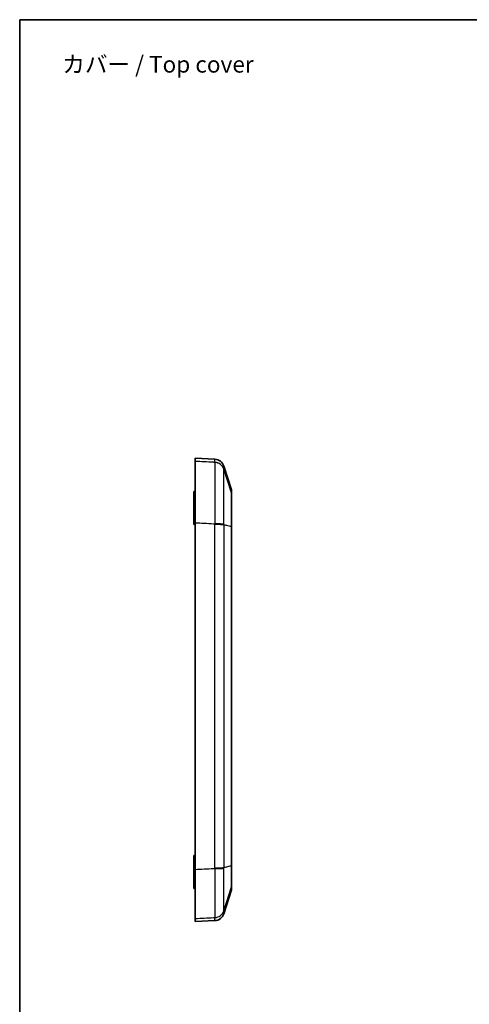
# Model space of a CAD drawing. Units: millimetres. Extents: x 22 to 3104, y 12 to 574.
# Drawn here: x 1490 to 1626, y 277 to 574 of the extents above; entities that cross this region are included whole.
import ezdxf

# ---------------------------------------------------------------- set-up
doc = ezdxf.new("R2010")
doc.units = ezdxf.units.MM
doc.header["$LTSCALE"] = 1.5
for name, color, linetype, lineweight in [('Border (ISO)', 7, 'Continuous', 35), ('Symbol (ISO)', 7, 'Continuous', 18), ('Visible (ISO)', 7, 'Continuous', 35), ('Visible Narrow (ISO)', 7, 'Continuous', 25)]:
    doc.layers.add(name, color=color, linetype=linetype, lineweight=lineweight)
doc.styles.add('Note Text (TK)', font='txt')

# ---------------------------------------------------------------- blocks, each defined once
blk = doc.blocks.new('図面枠 tk図枠')
at = {"layer": 'Border (ISO)'}
for q in [(405.5, 289), (14.5, 8)]:
    blk.add_line((14.5, 289), q, dxfattribs=at)

msp = doc.modelspace()

# ---------------------------------------------------------------- linework, layer by layer
at = {"layer": 'Visible (ISO)'}
for p, q in [((1543.225, 440.54), (1543.225, 441.497)), ((1549.175, 441.185), (1543.225, 441.497)), ((1554.225, 431.92), (1551.869, 439.122)), ((1542.825, 431.49), (1543.225, 431.493)), ((1542.825, 421.504), (1542.825, 431.49)), ((1554.225, 431.92), (1554.225, 431.016)), ((1542.825, 421.504), (1543.225, 421.5)), ((1543.225, 317.192), (1543.225, 422.015)), ((1554.225, 420.831), (1554.225, 318.419)), ((1542.825, 321.49), (1543.225, 321.493)), ((1542.825, 311.504), (1542.825, 321.49)), ((1542.825, 311.504), (1543.225, 311.5)), ((1554.225, 311.073), (1551.869, 303.872)), ((1554.225, 311.97), (1554.225, 311.073)), ((1543.225, 301.497), (1543.225, 302.438)), ((1549.175, 301.809), (1543.225, 301.497))]:
    msp.add_line(p, q, dxfattribs=at)
for centre, start, end in [((1549.018, 438.189), 18.11649, 87), ((1549.018, 304.805), 273, 341.88351)]:
    msp.add_arc(centre, 3, start, end, dxfattribs=at)
for points, knots in [([(1543.225, 440.54), (1543.225, 440.371), (1543.225, 439.697), (1543.225, 437.412), (1543.225, 435.826), (1543.225, 432.247), (1543.225, 430.383), (1543.225, 426.346), (1543.225, 424.201), (1543.225, 422.015)], [0, 0, 0, 0, 0.7815367, 0.7815367, 1.5614481, 1.5614481, 2.21832, 2.21832, 2.8755339, 2.8755339, 2.8755339, 2.8755339]), ([(1554.225, 431.011), (1554.225, 431.012), (1554.225, 431.013), (1554.225, 431.015), (1554.225, 431.016), (1554.225, 431.016)], [2.865046966, 2.865046966, 2.865046966, 2.865046966, 2.872173182, 2.872173182, 2.879299399, 2.879299399, 2.879299399, 2.879299399]), ([(1554.225, 420.908), (1554.225, 422.311), (1554.225, 423.679), (1554.225, 426.018), (1554.225, 427.001), (1554.225, 427.848), (1554.225, 428.612), (1554.225, 429.262), (1554.225, 430.324), (1554.225, 430.708), (1554.225, 430.95), (1554.225, 430.988), (1554.225, 431.011)], [0.0140175, 0.0140175, 0.0140175, 0.0140175, 0.781549, 0.781549, 1.4396497, 1.4396497, 1.4396497, 2.0335744, 2.0335744, 2.6856762, 2.6856762, 2.865047, 2.865047, 2.865047, 2.865047]), ([(1554.225, 420.831), (1554.225, 420.844), (1554.225, 420.856), (1554.225, 420.882), (1554.225, 420.895), (1554.225, 420.908)], [0, 0, 0, 0, 0.007008746, 0.007008746, 0.014017493, 0.014017493, 0.014017493, 0.014017493]), ([(1554.225, 318.358), (1554.225, 318.368), (1554.225, 318.378), (1554.225, 318.398), (1554.225, 318.408), (1554.225, 318.419)], [2.293947413, 2.293947413, 2.293947413, 2.293947413, 2.300922649, 2.300922649, 2.307897885, 2.307897885, 2.307897885, 2.307897885]), ([(1554.225, 311.974), (1554.225, 312.031), (1554.225, 312.258), (1554.225, 312.974), (1554.225, 313.417), (1554.225, 313.954), (1554.225, 314.436), (1554.225, 314.991), (1554.225, 316.299), (1554.225, 317.071), (1554.225, 318.029), (1554.225, 318.193), (1554.225, 318.358)], [0.0140304, 0.0140304, 0.0140304, 0.0140304, 0.6252505, 0.6252505, 1.1539489, 1.1539489, 1.1539489, 1.6278376, 1.6278376, 2.180578, 2.180578, 2.2939474, 2.2939474, 2.2939474, 2.2939474]), ([(1543.225, 317.192), (1543.225, 315.114), (1543.225, 313.086), (1543.225, 309.364), (1543.225, 307.705), (1543.225, 305.183), (1543.225, 304.255), (1543.225, 302.928), (1543.225, 302.538), (1543.225, 302.438)], [0, 0, 0, 0, 0.6252486, 0.6252486, 1.2491856, 1.2491856, 1.7771028, 1.7771028, 2.3052937, 2.3052937, 2.3052937, 2.3052937]), ([(1554.225, 311.97), (1554.225, 311.97), (1554.225, 311.971), (1554.225, 311.972), (1554.225, 311.973), (1554.225, 311.974)], [0, 0, 0, 0, 0.007015186, 0.007015186, 0.014030372, 0.014030372, 0.014030372, 0.014030372])]:
    msp.add_open_spline(points, degree=3, knots=knots, dxfattribs=at)
at = {"layer": 'Visible Narrow (ISO)'}
for p, q in [((1549.175, 440.262), (1549.175, 441.185)), ((1551.869, 439.122), (1551.869, 438.203)), ((1551.869, 438.203), (1554.225, 431.016)), ((1554.225, 431.011), (1551.869, 438.195)), ((1549.175, 317.731), (1549.175, 421.477)), ((1551.869, 421.46), (1554.225, 420.908)), ((1554.225, 420.831), (1551.869, 421.333)), ((1551.869, 421.333), (1551.869, 317.884)), ((1551.869, 317.884), (1554.225, 318.419)), ((1554.225, 318.358), (1551.869, 317.76)), ((1551.869, 304.787), (1554.225, 311.974)), ((1554.225, 311.97), (1551.869, 304.78)), ((1551.869, 304.78), (1551.869, 303.872)), ((1549.175, 301.809), (1549.175, 302.72))]:
    msp.add_line(p, q, dxfattribs=at)
for centre, major_axis, ratio, start_param, end_param in [((1549.018, 437.272), (3, 0), 0.9979817, 0.3161924, 1.5184364), ((1549.018, 437.264), (3, 0), 0.9979635, 0.3160473, 1.5183027), ((1549.018, 437.257), (2.998, -0.097), 0.9979527, 0.3483658, 1.5506605), ((1549.018, 421.504), (3, 0.006), 0.0699274, 0.3159976, 1.5182916), ((1549.018, 421.395), (3, 0), 0.0698837, 0.3161822, 1.5184373), ((1549.018, 421.268), (3, 0), 0.0697059, 0.3161924, 1.5184364), ((1549.018, 317.953), (3, 0), 0.0742669, 4.7647489, 5.9669929), ((1549.018, 317.829), (3, 0), 0.074444, 4.7647419, 5.9669969), ((1549.018, 317.717), (3, -0.008), 0.074454, 4.7649508, 5.9672603), ((1549.018, 305.724), (2.997, 0.143), 0.9984021, 4.7169995, 5.9193094), ((1549.018, 305.718), (3, -0.005), 0.9984086, 4.7663717, 5.9686268), ((1549.018, 305.711), (3, 0), 0.9984211, 4.7647489, 5.9669929)]:
    msp.add_ellipse(centre, major_axis=major_axis, ratio=ratio, start_param=start_param, end_param=end_param, dxfattribs=at)
for points, knots in [([(1549.175, 440.247), (1549.025, 440.254), (1548.875, 440.262), (1548.725, 440.269), (1546.892, 440.359), (1545.059, 440.45), (1543.225, 440.54)], [-2.60147163, -2.60147163, -2.60147163, -2.60147163, -2.55642842, -2.55642842, -2.55642842, -2.00508659, -2.00508659, -2.00508659, -2.00508659]), ([(1549.175, 440.262), (1549.175, 440.261), (1549.175, 440.26), (1549.175, 440.257), (1549.175, 440.255), (1549.175, 440.254)], [0, 0, 0, 0, 0.006473162, 0.006473162, 0.012945721, 0.012945721, 0.012945721, 0.012945721]), ([(1549.175, 440.254), (1549.175, 440.253), (1549.175, 440.252), (1549.175, 440.249), (1549.175, 440.248), (1549.175, 440.247)], [0.000000001, 0.000000001, 0.000000001, 0.000000001, 0.005553212, 0.005553212, 0.011106424, 0.011106424, 0.011106424, 0.011106424]), ([(1549.175, 440.247), (1549.189, 440.068), (1549.2, 439.299), (1549.211, 437.079), (1549.213, 435.887), (1549.213, 434.481), (1549.213, 432.944), (1549.21, 431.151), (1549.198, 426.868), (1549.188, 424.309), (1549.175, 421.714)], [0, 0, 0, 0, 0.710902, 0.710902, 1.219551, 1.219551, 1.219551, 1.7755032, 1.7755032, 2.439102, 2.439102, 2.439102, 2.439102]), ([(1551.869, 421.575), (1551.865, 423.902), (1551.862, 426.195), (1551.859, 430.033), (1551.858, 431.639), (1551.858, 433.016), (1551.858, 434.276), (1551.859, 435.345), (1551.862, 437.335), (1551.865, 438.025), (1551.869, 438.188)], [-2.439102, -2.439102, -2.439102, -2.439102, -1.7755032, -1.7755032, -1.219551, -1.219551, -1.219551, -0.710902, -0.710902, 0, 0, 0, 0]), ([(1551.869, 438.195), (1551.869, 438.197), (1551.869, 438.198), (1551.869, 438.201), (1551.869, 438.202), (1551.869, 438.203)], [-0.012945721, -0.012945721, -0.012945721, -0.012945721, -0.006473162, -0.006473162, 0, 0, 0, 0]), ([(1551.869, 438.188), (1551.869, 438.189), (1551.869, 438.19), (1551.869, 438.193), (1551.869, 438.194), (1551.869, 438.195)], [-0.011106424, -0.011106424, -0.011106424, -0.011106424, -0.005553212, -0.005553212, -0.000000001, -0.000000001, -0.000000001, -0.000000001]), ([(1543.225, 422.015), (1545.059, 421.923), (1546.892, 421.83), (1548.725, 421.737), (1548.875, 421.729), (1549.025, 421.722), (1549.175, 421.714)], [2.00508659, 2.00508659, 2.00508659, 2.00508659, 2.55642842, 2.55642842, 2.55642842, 2.60147182, 2.60147182, 2.60147182, 2.60147182]), ([(1549.175, 421.714), (1549.175, 421.696), (1549.175, 421.677), (1549.175, 421.641), (1549.175, 421.623), (1549.175, 421.604)], [0, 0, 0, 0, 0.005484331, 0.005484331, 0.010968663, 0.010968663, 0.010968663, 0.010968663]), ([(1549.175, 421.604), (1549.175, 421.594), (1549.175, 421.583), (1549.175, 421.562), (1549.175, 421.551), (1549.175, 421.54), (1549.175, 421.53), (1549.175, 421.519), (1549.175, 421.498), (1549.175, 421.487), (1549.175, 421.477)], [0, 0, 0, 0, 0.003185694, 0.003185694, 0.006371389, 0.006371389, 0.006371389, 0.009557083, 0.009557083, 0.012742778, 0.012742778, 0.012742778, 0.012742778]), ([(1551.869, 421.46), (1551.869, 421.479), (1551.869, 421.498), (1551.869, 421.537), (1551.869, 421.556), (1551.869, 421.575)], [-0.010968663, -0.010968663, -0.010968663, -0.010968663, -0.005484331, -0.005484331, 0, 0, 0, 0]), ([(1551.869, 421.333), (1551.869, 421.343), (1551.869, 421.354), (1551.869, 421.375), (1551.869, 421.386), (1551.869, 421.396), (1551.869, 421.407), (1551.869, 421.418), (1551.869, 421.439), (1551.869, 421.449), (1551.869, 421.46)], [-0.012742778, -0.012742778, -0.012742778, -0.012742778, -0.009557083, -0.009557083, -0.006371389, -0.006371389, -0.006371389, -0.003185694, -0.003185694, 0, 0, 0, 0]), ([(1549.175, 317.494), (1549.025, 317.486), (1548.875, 317.479), (1548.725, 317.471), (1546.892, 317.378), (1545.059, 317.285), (1543.225, 317.192)], [-2.20048534, -2.20048534, -2.20048534, -2.20048534, -2.15544013, -2.15544013, -2.15544013, -1.60409932, -1.60409932, -1.60409932, -1.60409932]), ([(1549.175, 317.731), (1549.175, 317.71), (1549.175, 317.689), (1549.175, 317.648), (1549.175, 317.627), (1549.175, 317.606)], [0, 0, 0, 0, 0.006196094, 0.006196094, 0.012391608, 0.012391608, 0.012391608, 0.012391608]), ([(1549.175, 317.606), (1549.175, 317.588), (1549.175, 317.569), (1549.175, 317.531), (1549.175, 317.513), (1549.175, 317.494)], [0.000000001, 0.000000001, 0.000000001, 0.000000001, 0.005626445, 0.005626445, 0.01125289, 0.01125289, 0.01125289, 0.01125289]), ([(1549.175, 317.494), (1549.188, 315.42), (1549.198, 313.378), (1549.211, 309.951), (1549.213, 308.515), (1549.213, 307.286), (1549.213, 306.168), (1549.211, 305.222), (1549.2, 303.463), (1549.189, 302.861), (1549.175, 302.733)], [0, 0, 0, 0, 0.5070429, 0.5070429, 0.9344822, 0.9344822, 0.9344822, 1.3234218, 1.3234218, 1.8689644, 1.8689644, 1.8689644, 1.8689644]), ([(1551.869, 304.794), (1551.865, 304.907), (1551.862, 305.432), (1551.859, 306.964), (1551.858, 307.787), (1551.858, 308.76), (1551.858, 309.829), (1551.859, 311.078), (1551.862, 314.058), (1551.865, 315.835), (1551.869, 317.64)], [-1.8689644, -1.8689644, -1.8689644, -1.8689644, -1.3234218, -1.3234218, -0.9344822, -0.9344822, -0.9344822, -0.5070429, -0.5070429, 0, 0, 0, 0]), ([(1551.869, 317.76), (1551.869, 317.781), (1551.869, 317.801), (1551.869, 317.843), (1551.869, 317.863), (1551.869, 317.884)], [-0.012391608, -0.012391608, -0.012391608, -0.012391608, -0.006196094, -0.006196094, 0, 0, 0, 0]), ([(1551.869, 317.64), (1551.869, 317.66), (1551.869, 317.68), (1551.869, 317.72), (1551.869, 317.74), (1551.869, 317.76)], [-0.01125289, -0.01125289, -0.01125289, -0.01125289, -0.005626445, -0.005626445, -0.000000001, -0.000000001, -0.000000001, -0.000000001]), ([(1551.869, 304.787), (1551.869, 304.788), (1551.869, 304.789), (1551.869, 304.791), (1551.869, 304.792), (1551.869, 304.794)], [-0.011297533, -0.011297533, -0.011297533, -0.011297533, -0.005648767, -0.005648767, 0, 0, 0, 0]), ([(1551.869, 304.78), (1551.869, 304.78), (1551.869, 304.781), (1551.869, 304.782), (1551.869, 304.782), (1551.869, 304.783), (1551.869, 304.784), (1551.869, 304.784), (1551.869, 304.785), (1551.869, 304.786), (1551.869, 304.787)], [-0.012457577, -0.012457577, -0.012457577, -0.012457577, -0.009343183, -0.009343183, -0.006228789, -0.006228789, -0.006228789, -0.003114394, -0.003114394, 0, 0, 0, 0]), ([(1543.225, 302.438), (1545.059, 302.529), (1546.892, 302.62), (1548.725, 302.711), (1548.875, 302.718), (1549.025, 302.726), (1549.175, 302.733)], [1.60409932, 1.60409932, 1.60409932, 1.60409932, 2.15544013, 2.15544013, 2.15544013, 2.20048526, 2.20048526, 2.20048526, 2.20048526]), ([(1549.175, 302.733), (1549.175, 302.732), (1549.175, 302.731), (1549.175, 302.729), (1549.175, 302.728), (1549.175, 302.727)], [0, 0, 0, 0, 0.005648767, 0.005648767, 0.011297533, 0.011297533, 0.011297533, 0.011297533]), ([(1549.175, 302.727), (1549.175, 302.726), (1549.175, 302.726), (1549.175, 302.724), (1549.175, 302.724), (1549.175, 302.723), (1549.175, 302.723), (1549.175, 302.722), (1549.175, 302.721), (1549.175, 302.72), (1549.175, 302.72)], [0, 0, 0, 0, 0.003114394, 0.003114394, 0.006228789, 0.006228789, 0.006228789, 0.009343183, 0.009343183, 0.012457577, 0.012457577, 0.012457577, 0.012457577])]:
    msp.add_open_spline(points, degree=3, knots=knots, dxfattribs=at)

# ---------------------------------------------------------------- block references
at = {"xscale": 2, "yscale": 2, "zscale": 2}
msp.add_blockref('図面枠 tk図枠', (1461.25, -4), dxfattribs=at)

# ---------------------------------------------------------------- texts
at = {"layer": 'Symbol (ISO)', "color": 7, "insert": (1503.109, 559.868), "char_height": 5, "width": 60.81872, "attachment_point": 4, "line_spacing_factor": 1.5, "style": 'Note Text (TK)'}
msp.add_mtext('{カバー / Top cover}', dxfattribs=at)

doc.saveas('drawing.dxf')
